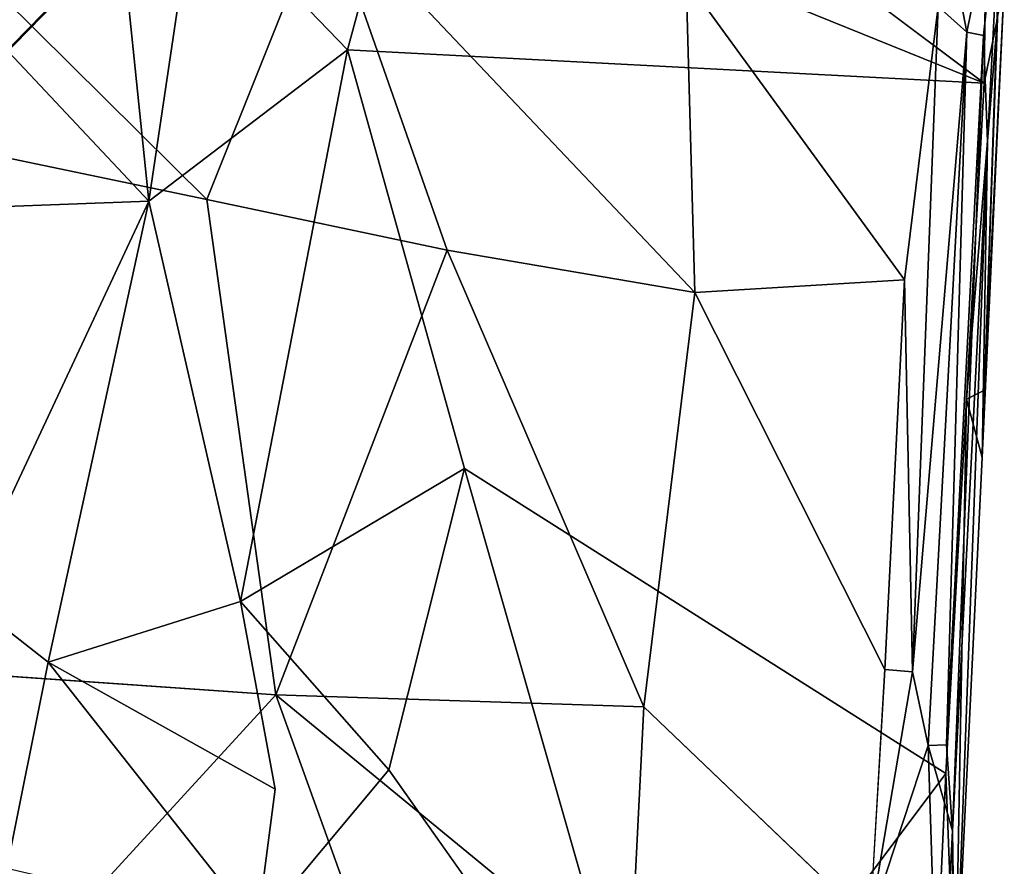
# Model space of a CAD drawing. Units: inches. Extents: x 0 to 180, y 0 to 140.
# Drawn here: x 95 to 100, y 38 to 42 of the extents above; entities that cross this region are included whole.
import ezdxf

# ---------------------------------------------------------------- set-up
doc = ezdxf.new("R2010")
doc.units = ezdxf.units.IN
doc.header["$MEASUREMENT"] = 0
doc.layers.add('SEAT-BASE', color=5, linetype='Continuous')
doc.layers.add('SEAT-UPHOLSTERY', color=5, linetype='Continuous')

# ---------------------------------------------------------------- blocks, each defined once
blk = doc.blocks.new('3AAC1104_0T')
at = {"layer": 'SEAT-BASE'}
for points in [[(1.2578, -0.6554, 9.2507), (1.1556, -0.6359, 9.0972), (4.9993, -4.7282, 5.5351)], [(2.9906, -2.6959, 7.224), (4.9993, -4.7282, 5.5351), (1.1556, -0.6359, 9.0972)], [(1.3161, -0.6819, 9.3577), (1.2578, -0.6554, 9.2507), (4.9993, -4.7282, 5.5351)], [(1.3413, -0.6912, 9.5395), (1.3161, -0.6819, 9.3577), (9.2191, -8.764, 2.5425)], [(1.433, -0.7977, 9.6513), (1.3413, -0.6912, 9.5395), (9.2191, -8.764, 2.5425)], [(5.3691, -5.1024, 6.474), (1.433, -0.7977, 9.6513), (9.2191, -8.764, 2.5425)], [(1.4674, -0.8793, 9.7977), (1.433, -0.7977, 9.6513), (5.3691, -5.1024, 6.474)], [(5.3691, -5.1024, 6.474), (3.4102, -3.1203, 8.2891), (1.4674, -0.8793, 9.7977)], [(0.6455, -1.146, 9.0972), (0.665, -1.2482, 9.2507), (4.7391, -4.9866, 5.5327)], [(4.7391, -4.9866, 5.5327), (2.7069, -2.9776, 7.2213), (0.6455, -1.146, 9.0972)], [(0.665, -1.2482, 9.2507), (0.6915, -1.3065, 9.3577), (4.7391, -4.9866, 5.5327)], [(4.7391, -4.9866, 5.5327), (0.6915, -1.3065, 9.3577), (8.7737, -9.2095, 2.5425)], [(0.6915, -1.3065, 9.3577), (0.7263, -1.3557, 9.4637), (8.7737, -9.2095, 2.5425)], [(1.2393, -1.396, 10.162), (1.3332, -1.3233, 10.1838), (4.6922, -4.8136, 6.9875)], [(0.7263, -1.3557, 9.4637), (0.8073, -1.4233, 9.6513), (8.7737, -9.2095, 2.5425)], [(4.6922, -4.8136, 6.9875), (3.1265, -3.4019, 8.2865), (1.2393, -1.396, 10.162)], [(0.8073, -1.4233, 9.6513), (0.8889, -1.4578, 9.7977), (5.1089, -5.3608, 6.4717)], [(8.7737, -9.2095, 2.5425), (0.8073, -1.4233, 9.6513), (5.1089, -5.3608, 6.4717)], [(3.1265, -3.4019, 8.2865), (5.1089, -5.3608, 6.4717), (0.8889, -1.4578, 9.7977)], [(3.2616, -3.1161, 6.8592), (4.9993, -4.7282, 5.5351), (2.9906, -2.6959, 7.224)], [(2.868, -2.8589, 7.1075), (8.8408, -8.8312, 2.1499), (3.2616, -3.1161, 6.8592)], [(8.8408, -8.8312, 2.1499), (2.868, -2.8589, 7.1075), (3.0708, -3.1958, 6.9046)], [(2.7069, -2.9776, 7.2213), (4.7391, -4.9866, 5.5327), (3.0708, -3.1958, 6.9046)], [(8.8408, -8.8312, 2.1499), (8.9337, -8.7601, 2.1775), (3.2616, -3.1161, 6.8592)], [(4.9993, -4.7282, 5.5351), (3.2616, -3.1161, 6.8592), (8.9337, -8.7601, 2.1775)], [(3.4102, -3.1203, 8.2891), (5.3691, -5.1024, 6.474), (4.5529, -4.4126, 7.2385)], [(3.0708, -3.1958, 6.9046), (4.7391, -4.9866, 5.5327), (8.7697, -8.9241, 2.1775)], [(8.7697, -8.9241, 2.1775), (8.8408, -8.8312, 2.1499), (3.0708, -3.1958, 6.9046)], [(4.6922, -4.8136, 6.9875), (5.1089, -5.3608, 6.4717), (3.1265, -3.4019, 8.2865)], [(4.0725, -4.343, 17.4059), (4.0692, -4.3533, 17.3898), (5.4991, -4.6209, 17.6079)], [(4.0692, -4.3533, 17.3898), (5.499, -4.6289, 17.5466), (5.5103, -4.631, 17.5942)], [(4.0692, -4.3533, 17.3898), (4.6463, -4.4642, 17.4298), (5.499, -4.6289, 17.5466)], [(4.0692, -4.3533, 17.3898), (5.5103, -4.631, 17.5942), (5.4991, -4.6209, 17.6079)], [(5.4991, -4.6209, 17.6079), (5.0312, -4.5154, 17.5492), (4.0725, -4.343, 17.4059)]]:
    blk.add_3dface(points, dxfattribs=at)
for points, invisible_edges in [([(9.2191, -8.764, 2.5425), (1.3161, -0.6819, 9.3577), (4.9993, -4.7282, 5.5351)], 12), ([(1.3332, -1.3233, 10.1838), (4.5529, -4.4126, 7.2385), (9.1519, -9.1423, 2.9352)], 12), ([(4.6922, -4.8136, 6.9875), (1.3332, -1.3233, 10.1838), (9.1519, -9.1423, 2.9352)], 2)]:
    blk.add_3dface(points, dxfattribs=dict(at, invisible_edges=invisible_edges))
at = {"layer": 'SEAT-UPHOLSTERY'}
for points in [[(5.0332, -4.586, 17.5877), (4.0232, -4.4123, 17.4596), (5.5292, -3.1269, 17.5348)], [(3.5694, -3.4622, 18.2866), (3.1269, -5.5819, 18.4311), (5.1658, -3.5236, 18.4889)], [(3.1269, -5.5819, 18.4311), (4.7528, -6.2317, 18.6927), (5.1658, -3.5236, 18.4889)], [(-1.1643, -4.5153, 17.7923), (0.4125, -5.9592, 18.1191), (0.5562, -3.8934, 17.8892)], [(0.9521, -4.2506, 17.0095), (3.0704, -3.9903, 17.2827), (3.118, -5.2636, 17.4692)], [(3.0704, -3.9903, 17.2827), (4.0232, -4.4123, 17.4596), (3.118, -5.2636, 17.4692)], [(0.9521, -4.2506, 17.0095), (0.5906, -4.713, 17.0526), (-0.5386, -4.4864, 16.9111)], [(3.118, -5.2636, 17.4692), (0.5906, -4.713, 17.0526), (0.9521, -4.2506, 17.0095)], [(3.118, -5.2636, 17.4692), (4.0232, -4.4123, 17.4596), (5.1576, -5.0547, 17.6507)], [(4.0232, -4.4123, 17.4596), (5.0332, -4.586, 17.5877), (5.1576, -5.0547, 17.6507)], [(-1.1643, -4.5153, 17.7923), (-1.1756, -6.5307, 18.0788), (0.4125, -5.9592, 18.1191)], [(-0.5386, -4.4864, 16.9111), (0.5906, -4.713, 17.0526), (-0.8615, -5.8582, 17.1837)], [(0.5906, -4.713, 17.0526), (-0.1048, -5.9568, 17.2579), (-0.8615, -5.8582, 17.1837)], [(0.9245, -5.7659, 17.3189), (-0.1048, -5.9568, 17.2579), (0.5906, -4.713, 17.0526)], [(0.5906, -4.713, 17.0526), (3.118, -5.2636, 17.4692), (0.9245, -5.7659, 17.3189)], [(5.1576, -5.0547, 17.6507), (4.8137, -5.5154, 17.6981), (3.118, -5.2636, 17.4692)], [(3.118, -5.2636, 17.4692), (3.9462, -6.3514, 17.7928), (0.9245, -5.7659, 17.3189)], [(3.118, -5.2636, 17.4692), (4.8137, -5.5154, 17.6981), (3.9462, -6.3514, 17.7928)], [(5.055, -6.652, 17.9435), (3.9462, -6.3514, 17.7928), (4.8137, -5.5154, 17.6981)], [(0.4125, -5.9592, 18.1191), (2.8486, -6.8978, 18.5728), (3.1269, -5.5819, 18.4311)], [(3.1269, -5.5819, 18.4311), (2.8486, -6.8978, 18.5728), (4.7528, -6.2317, 18.6927)], [(1.6526, -6.9926, 17.6379), (0.0007, -6.5783, 17.3763), (0.9245, -5.7659, 17.3189)], [(0.9245, -5.7659, 17.3189), (3.9462, -6.3514, 17.7928), (1.6526, -6.9926, 17.6379)], [(-1.1817, -7.8993, 18.3307), (0.3474, -7.9759, 18.4665), (0.4125, -5.9592, 18.1191)], [(-1.1756, -6.5307, 18.0788), (-1.1817, -7.8993, 18.3307), (0.4125, -5.9592, 18.1191)], [(0.4125, -5.9592, 18.1191), (0.3474, -7.9759, 18.4665), (2.8486, -6.8978, 18.5728)], [(2.8486, -6.8978, 18.5728), (2.6171, -8.2553, 18.7691), (4.7528, -6.2317, 18.6927)], [(2.6171, -8.2553, 18.7691), (4.3311, -8.2071, 18.926), (4.7528, -6.2317, 18.6927)], [(3.9462, -6.3514, 17.7928), (5.055, -6.652, 17.9435), (3.7646, -9.8391, 18.3646)], [(0.0007, -6.5783, 17.3763), (1.6526, -6.9926, 17.6379), (-2.1051, -8.0662, 17.5262)], [(5.055, -6.652, 17.9435), (6.0838, -6.7502, 18.0135), (3.7646, -9.8391, 18.3646)], [(0.3474, -7.9759, 18.4665), (2.6171, -8.2553, 18.7691), (2.8486, -6.8978, 18.5728)], [(-0.0194, -9.629, 17.9847), (-2.1051, -8.0662, 17.5262), (1.6526, -6.9926, 17.6379)], [(0.3474, -7.9759, 18.4665), (-1.1817, -7.8993, 18.3307), (-0.838, -9.2139, 18.6406)], [(-0.0194, -9.629, 17.9847), (-1.7835, -9.5483, 17.859), (-2.1051, -8.0662, 17.5262)], [(4.3311, -8.2071, 18.926), (2.6171, -8.2553, 18.7691), (2.6868, -9.4027, 18.9951)], [(2.6868, -9.4027, 18.9951), (4.185, -9.588, 19.1302), (4.3311, -8.2071, 18.926)], [(0.5519, -9.2956, 18.767), (2.6868, -9.4027, 18.9951), (2.6171, -8.2553, 18.7691)], [(-1.7691, -9.5929, 18.3193), (0.1345, -9.5321, 18.6812), (-0.838, -9.2139, 18.6406)], [(0.1345, -9.5321, 18.6812), (0.5391, -9.4468, 18.7731), (-0.838, -9.2139, 18.6406)], [(0.5519, -9.2956, 18.767), (-0.838, -9.2139, 18.6406), (0.5391, -9.4468, 18.7731)], [(2.6868, -9.4027, 18.9951), (0.5519, -9.2956, 18.767), (0.5391, -9.4468, 18.7731)], [(0.5391, -9.4468, 18.7731), (4.185, -9.588, 19.1302), (2.6868, -9.4027, 18.9951)], [(0.1345, -9.5321, 18.6812), (4.0433, -9.7447, 19.06), (0.5391, -9.4468, 18.7731)], [(0.5391, -9.4468, 18.7731), (4.0433, -9.7447, 19.06), (4.185, -9.588, 19.1302)], [(-1.7691, -9.5929, 18.3193), (-0.3334, -9.665, 18.4175), (0.1345, -9.5321, 18.6812)], [(0.1386, -9.6335, 18.5858), (0.1345, -9.5321, 18.6812), (-0.3334, -9.665, 18.4175)], [(0.1345, -9.5321, 18.6812), (0.1386, -9.6335, 18.5858), (4.0433, -9.7447, 19.06)], [(4.0433, -9.7447, 19.06), (5.007, -9.9393, 18.8589), (5.124, -9.5357, 19.1757)], [(4.185, -9.588, 19.1302), (4.0433, -9.7447, 19.06), (5.124, -9.5357, 19.1757)], [(-1.7835, -9.5483, 17.859), (-0.0194, -9.629, 17.9847), (-1.3496, -9.68, 18.0589)], [(-0.3334, -9.665, 18.4175), (-1.7691, -9.5929, 18.3193), (-0.7583, -9.6461, 18.3758)], [(-0.0194, -9.629, 17.9847), (2.0319, -9.7428, 18.198), (-1.3496, -9.68, 18.0589)], [(4.0249, -9.8358, 18.9604), (0.1386, -9.6335, 18.5858), (-0.3334, -9.665, 18.4175)], [(0.1386, -9.6335, 18.5858), (4.0249, -9.8358, 18.9604), (4.0433, -9.7447, 19.06)], [(-0.3334, -9.665, 18.4175), (-1.3496, -9.68, 18.0589), (3.4451, -9.8567, 18.7807)], [(-1.3496, -9.68, 18.0589), (1.7131, -9.8277, 18.3485), (3.4451, -9.8567, 18.7807)], [(1.7131, -9.8277, 18.3485), (-1.3496, -9.68, 18.0589), (2.0319, -9.7428, 18.198)], [(-0.3334, -9.665, 18.4175), (3.4451, -9.8567, 18.7807), (4.0249, -9.8358, 18.9604)], [(2.0319, -9.7428, 18.198), (2.0823, -9.8409, 18.3006), (1.7131, -9.8277, 18.3485)], [(4.1195, -9.9127, 18.4419), (2.0823, -9.8409, 18.3006), (2.0319, -9.7428, 18.198)], [(3.7646, -9.8391, 18.3646), (4.1195, -9.9127, 18.4419), (2.0319, -9.7428, 18.198)], [(4.0433, -9.7447, 19.06), (4.0249, -9.8358, 18.9604), (5.007, -9.9393, 18.8589)], [(1.7131, -9.8277, 18.3485), (4.2996, -9.9495, 18.555), (5.007, -9.9393, 18.8589)], [(3.4451, -9.8567, 18.7807), (1.7131, -9.8277, 18.3485), (5.007, -9.9393, 18.8589)], [(2.0823, -9.8409, 18.3006), (4.2996, -9.9495, 18.555), (1.7131, -9.8277, 18.3485)], [(4.1195, -9.9127, 18.4419), (4.2996, -9.9495, 18.555), (2.0823, -9.8409, 18.3006)], [(3.4451, -9.8567, 18.7807), (5.007, -9.9393, 18.8589), (4.0249, -9.8358, 18.9604)], [(4.1195, -9.9127, 18.4419), (3.7646, -9.8391, 18.3646), (5.1351, -9.8562, 18.4299)]]:
    blk.add_3dface(points, dxfattribs=at)
for points, invisible_edges in [([(0.5562, -3.8934, 17.8892), (3.1269, -5.5819, 18.4311), (3.5694, -3.4622, 18.2866)], 1), ([(0.4125, -5.9592, 18.1191), (3.1269, -5.5819, 18.4311), (0.5562, -3.8934, 17.8892)], 2), ([(0.9245, -5.7659, 17.3189), (0.0007, -6.5783, 17.3763), (-0.1048, -5.9568, 17.2579)], 2), ([(-0.8615, -5.8582, 17.1837), (0.0007, -6.5783, 17.3763), (-2.1051, -8.0662, 17.5262)], 12), ([(0.0007, -6.5783, 17.3763), (-0.8615, -5.8582, 17.1837), (-0.1048, -5.9568, 17.2579)], 12), ([(1.6526, -6.9926, 17.6379), (3.9462, -6.3514, 17.7928), (2.0319, -9.7428, 18.198)], 14), ([(3.7646, -9.8391, 18.3646), (2.0319, -9.7428, 18.198), (3.9462, -6.3514, 17.7928)], 2), ([(5.1351, -9.8562, 18.4299), (3.7646, -9.8391, 18.3646), (6.0838, -6.7502, 18.0135)], 12), ([(2.0319, -9.7428, 18.198), (-0.0194, -9.629, 17.9847), (1.6526, -6.9926, 17.6379)], 12), ([(-0.838, -9.2139, 18.6406), (0.5519, -9.2956, 18.767), (0.3474, -7.9759, 18.4665)], 2), ([(2.6171, -8.2553, 18.7691), (0.3474, -7.9759, 18.4665), (0.5519, -9.2956, 18.767)], 2), ([(-0.7583, -9.6461, 18.3758), (-1.3496, -9.68, 18.0589), (-0.3334, -9.665, 18.4175)], 1)]:
    blk.add_3dface(points, dxfattribs=dict(at, invisible_edges=invisible_edges))

msp = doc.modelspace()

# ---------------------------------------------------------------- block references
at = {"rotation": 90}
msp.add_blockref('3AAC1104_0T', (90.3096, 38.1427), dxfattribs=at)

doc.saveas('drawing.dxf')
